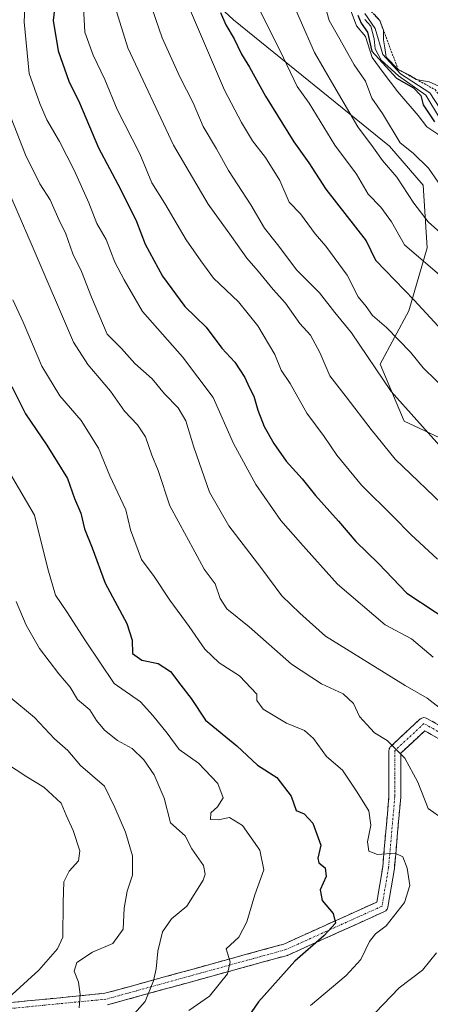
# Model space of a CAD drawing. Units: metres. Extents: x 648134 to 651591, y 4741592 to 4743980.
# Drawn here: x 649802 to 649906, y 4742492 to 4742742 of the extents above; entities that cross this region are included whole.
import ezdxf

# ---------------------------------------------------------------- set-up
doc = ezdxf.new("R2010")
doc.units = ezdxf.units.M
doc.header["$MEASUREMENT"] = 0
for name, pattern in [('TRAZO_Y_PUNTO', [1, 0.5, -0.25, 0, -0.25]), ('TRAZOS', [0.75, 0.5, -0.25]), ('TRAZOSX2', [1.5, 1, -0.5])]:
    doc.linetypes.add(name, pattern=pattern)
for name, color, linetype, lineweight in [('Arbolado forestal CxS', 92, 'Continuous', 0), ('Camino', 19, 'TRAZOSX2', 0), ('Camino Cxs', 19, 'Continuous', 0), ('Camino eje', 19, 'TRAZO_Y_PUNTO', 0), ('Curva de nivel maestra', 36, 'Continuous', 30), ('Curva de nivel normal', 36, 'Continuous', 0), ('Escarpado lineal', 39, 'TRAZOS', 0), ('Matorral CxS', 135, 'Continuous', 0)]:
    doc.layers.add(name, color=color, linetype=linetype, lineweight=lineweight)

# ---------------------------------------------------------------- blocks, each defined once
blk = doc.blocks.new('*U151')
at = {"layer": 'Matorral CxS', "color": 135, "linetype": 'Continuous', "lineweight": 0}
blk.add_polyline3d([(649913.7393, 4742633.0713, 1141.3031), (649899.5945, 4742639.6873, 1138.8552), (649893.4999, 4742654.1391, 1140.8406), (649900.7681, 4742667.6717, 1148.4446), (649905.4305, 4742683.6773, 1156.011), (649904.3807, 4742699.5329, 1162.8282), (649895.8641, 4742709.4729, 1162.2761), (649856.2853, 4742741.4697, 1151.5892), (649758.6603, 4742831.6579, 1124.373)], dxfattribs=at)
blk = doc.blocks.new('*U183')
at = {"layer": 'Curva de nivel normal', "color": 36, "linetype": 'Continuous', "lineweight": 0}
blk.add_polyline3d([(649910.98, 4742646.78, 1145), (649904.44, 4742653.19, 1145), (649901.17, 4742657.19, 1145), (649895.08, 4742663.47, 1145), (649891.56, 4742666.51, 1145), (649889.97, 4742668.75, 1145), (649887.89, 4742671.23, 1145), (649885.14, 4742676.7, 1145), (649879.71, 4742684.06, 1145), (649876.97, 4742687.19, 1145), (649873.22, 4742692.26, 1145), (649870.34, 4742695.22, 1145), (649868.02, 4742700.71, 1145), (649864.35, 4742706.59, 1145), (649861.08, 4742710.77, 1145), (649858.3, 4742715.45, 1145), (649853.93, 4742723.65, 1145), (649843.04, 4742749.17, 1145)], dxfattribs=at)
blk = doc.blocks.new('*U189')
at = {"layer": 'Curva de nivel normal', "color": 36, "linetype": 'Continuous', "lineweight": 0}
blk.add_polyline3d([(649825.73, 4742746.37, 1135), (649829.43, 4742734.39, 1135), (649841.06, 4742709.68, 1135), (649849.84, 4742694.72, 1135), (649855.78, 4742686.58, 1135), (649859.66, 4742681.04, 1135), (649862.54, 4742677.72, 1135), (649866.3, 4742673.06, 1135), (649869.44, 4742669.6, 1135), (649873.1, 4742664.5, 1135), (649875.77, 4742661.54, 1135), (649878.14, 4742657.15, 1135), (649880.68, 4742651.23, 1135), (649884.87, 4742645.9, 1135), (649891.19, 4742637.55, 1135), (649897.32, 4742630.02, 1135), (649911.06, 4742616.84, 1135)], dxfattribs=at)
blk = doc.blocks.new('*U193')
at = {"layer": 'Curva de nivel normal', "color": 36, "linetype": 'Continuous', "lineweight": 0}
blk.add_polyline3d([(649909.34, 4742632.64, 1140), (649896.26, 4742647.21, 1140), (649886.2, 4742662.14, 1140), (649881.98, 4742667.26, 1140), (649878.06, 4742672.27, 1140), (649872.37, 4742677.98, 1140), (649867.44, 4742684.54, 1140), (649864.1, 4742688.67, 1140), (649860.63, 4742694.56, 1140), (649854.94, 4742703.29, 1140), (649851.9, 4742708.82, 1140), (649848.54, 4742714.43, 1140), (649845.98, 4742720.43, 1140), (649842.61, 4742727.08, 1140), (649838.15, 4742736.93, 1140), (649833.87, 4742749.32, 1140)], dxfattribs=at)
blk = doc.blocks.new('*U202')
at = {"layer": 'Curva de nivel normal', "color": 36, "linetype": 'Continuous', "lineweight": 0}
blk.add_polyline3d([(649908.04, 4742604.67, 1130), (649901.27, 4742610.9, 1130), (649896.8, 4742615.5, 1130), (649888.76, 4742623.46, 1130), (649882.5, 4742631.03, 1130), (649879.28, 4742635.76, 1130), (649874.85, 4742641.76, 1130), (649870.64, 4742649.21, 1130), (649868.38, 4742652.61, 1130), (649866.72, 4742656.62, 1130), (649862.46, 4742663.91, 1130), (649857.52, 4742669.94, 1130), (649851.2, 4742675.94, 1130), (649847.94, 4742680.39, 1130), (649844.23, 4742685.72, 1130), (649838.79, 4742694.91, 1130), (649835.49, 4742700.17, 1130), (649832.46, 4742707.52, 1130), (649826.72, 4742718.79, 1130), (649823.57, 4742726.36, 1130), (649820.6, 4742732.53, 1130), (649818.51, 4742738.42, 1130), (649818.16, 4742744.7, 1130)], dxfattribs=at)

msp = doc.modelspace()

# ---------------------------------------------------------------- linework, layer by layer
at = {"layer": 'Arbolado forestal CxS', "color": 92, "linetype": 'Continuous', "lineweight": 0}
msp.add_polyline3d([(649758.66, 4742831.66, 1124.37), (649856.29, 4742741.47, 1151.59), (649895.86, 4742709.47, 1162.28), (649904.38, 4742699.53, 1162.83), (649905.43, 4742683.68, 1156.01), (649900.77, 4742667.67, 1148.44), (649893.5, 4742654.14, 1140.84), (649899.59, 4742639.69, 1138.86), (649913.74, 4742633.07, 1141.3)], dxfattribs=at)
msp.add_polyline3d([(649758.66, 4742831.66, 1124.37), (649856.29, 4742741.47, 1151.59), (649895.86, 4742709.47, 1162.28), (649904.38, 4742699.53, 1162.83), (649905.43, 4742683.68, 1156.01), (649900.77, 4742667.67, 1148.44), (649893.5, 4742654.14, 1140.84), (649899.59, 4742639.69, 1138.86), (649913.74, 4742633.07, 1141.3)], dxfattribs=at)
at = {"layer": 'Camino', "color": 19, "linetype": 'TRAZOSX2', "lineweight": 0}
for points in [[(649769.5, 4742489.25), (649823.61, 4742494.53), (649869.01, 4742507.03), (649892.62, 4742517.69), (649894.13, 4742526.65), (649895.7, 4742544.51), (649895.7, 4742556.09), (649895.73, 4742556.35), (649895.8, 4742556.6), (649895.91, 4742556.84), (649896.06, 4742557.05), (649896.18, 4742557.19), (649903.59, 4742564.07), (649903.65, 4742564.12), (649903.86, 4742564.27), (649904.1, 4742564.38), (649904.35, 4742564.45), (649904.61, 4742564.47), (649904.87, 4742564.45), (649905.13, 4742564.38), (649905.35, 4742564.28), (649922.21, 4742554.79)], [(649920.81, 4742552.14), (649904.83, 4742561.12), (649898.7, 4742555.43), (649898.7, 4742544.45), (649898.7, 4742544.32), (649897.11, 4742526.32), (649897.1, 4742526.21), (649895.45, 4742516.4), (649895.38, 4742516.14), (649895.27, 4742515.9), (649895.12, 4742515.69), (649894.93, 4742515.5), (649894.72, 4742515.35), (649894.59, 4742515.28), (649870.14, 4742504.25), (649870.04, 4742504.21), (649869.92, 4742504.17), (649824.28, 4742491.61)]]:
    msp.add_lwpolyline(points, dxfattribs=at)
at = {"layer": 'Camino Cxs', "color": 19, "linetype": 'Continuous', "lineweight": 0}
for points in [[(649799.01, 4742492.13, 1080.22), (649803.93, 4742492.61, 1081.41), (649808.85, 4742493.09, 1082.8), (649813.77, 4742493.57, 1083.98), (649818.69, 4742494.05, 1085.25), (649823.61, 4742494.53, 1086.55), (649828.15, 4742495.78, 1087.65), (649832.69, 4742497.03, 1088.8), (649837.23, 4742498.28, 1090.23), (649841.77, 4742499.53, 1091.63), (649846.31, 4742500.78, 1092.84), (649850.85, 4742502.03, 1093.99), (649855.39, 4742503.28, 1094.97), (649859.93, 4742504.53, 1095.68), (649864.47, 4742505.78, 1096.67), (649869.01, 4742507.03, 1097.74), (649872.95, 4742508.81, 1098.19), (649876.88, 4742510.59, 1099.01), (649880.82, 4742512.36, 1099.96), (649884.75, 4742514.14, 1100.5), (649888.69, 4742515.91, 1101.62), (649892.62, 4742517.69, 1102.4), (649893.38, 4742522.17, 1102.98), (649894.13, 4742526.65, 1104.11), (649894.52, 4742531.11, 1104.95), (649894.92, 4742535.58, 1105.52), (649895.31, 4742540.05, 1106.17), (649895.7, 4742544.51, 1107.05), (649895.7, 4742548.37, 1107.74), (649895.7, 4742552.23, 1108.55), (649895.7, 4742556.09, 1109.29), (649895.73, 4742556.35, 1109.34), (649895.8, 4742556.6, 1109.4), (649895.91, 4742556.84, 1109.46), (649896.06, 4742557.05, 1109.53), (649896.18, 4742557.19, 1109.57), (649898.65, 4742559.48, 1110.65), (649901.12, 4742561.77, 1111.62), (649903.59, 4742564.07, 1112.56), (649903.65, 4742564.12, 1112.58), (649903.86, 4742564.27, 1112.67), (649904.1, 4742564.38, 1112.75), (649904.35, 4742564.45, 1112.84), (649904.61, 4742564.47, 1112.92), (649904.87, 4742564.45, 1112.99), (649905.13, 4742564.38, 1113.05), (649905.35, 4742564.28, 1113.09), (649909.56, 4742561.9, 1113.95)], [(649908.83, 4742558.88, 1113.91), (649904.83, 4742561.12, 1112.75), (649901.77, 4742558.28, 1111.39), (649898.7, 4742555.43, 1109.94), (649898.7, 4742551.77, 1109.25), (649898.7, 4742548.11, 1108.53), (649898.7, 4742544.45, 1107.78), (649898.7, 4742544.32, 1107.76), (649898.3, 4742539.82, 1106.78), (649897.91, 4742535.32, 1106.02), (649897.51, 4742530.82, 1105.16), (649897.11, 4742526.32, 1104.28), (649897.1, 4742526.21, 1104.25), (649896.27, 4742521.3, 1103.34), (649895.45, 4742516.4, 1103.56), (649895.38, 4742516.14, 1103.63), (649895.27, 4742515.9, 1103.68), (649895.12, 4742515.69, 1103.71), (649894.93, 4742515.5, 1103.72), (649894.72, 4742515.35, 1103.71), (649894.59, 4742515.28, 1103.7), (649890.51, 4742513.44, 1102.82), (649886.44, 4742511.61, 1101.49), (649882.36, 4742509.77, 1100.84), (649878.29, 4742507.93, 1099.79), (649874.22, 4742506.09, 1099.35), (649870.14, 4742504.25, 1098.81), (649870.04, 4742504.21, 1098.77), (649869.92, 4742504.17, 1098.73), (649865.36, 4742502.92, 1097.18), (649860.79, 4742501.66, 1096.39), (649856.23, 4742500.4, 1095.33), (649851.67, 4742499.15, 1093.92), (649847.1, 4742497.89, 1092.96), (649842.54, 4742496.63, 1092.16), (649837.97, 4742495.38, 1090.72), (649833.41, 4742494.12, 1089.2), (649828.85, 4742492.86, 1088.26), (649824.28, 4742491.61, 1087.26)]]:
    msp.add_polyline3d(points, dxfattribs=at)
at = {"layer": 'Camino eje', "color": 19, "linetype": 'TRAZO_Y_PUNTO', "lineweight": 0}
msp.add_lwpolyline([(649995.86, 4742509.01), (649991.93, 4742510.58), (649983.46, 4742520.63), (649972.35, 4742529.1), (649947.48, 4742542.33), (649921.55, 4742553.44), (649904.61, 4742562.97), (649897.2, 4742556.09), (649897.2, 4742544.45), (649895.62, 4742526.46), (649893.97, 4742516.65), (649869.52, 4742505.62), (649823.88, 4742493.05), (649769.64, 4742487.76)], dxfattribs=at)
at = {"layer": 'Curva de nivel maestra', "color": 36, "linetype": 'Continuous', "lineweight": 30}
for points in [[(649811.04, 4742746.35, 1125), (649810.5, 4742741.38, 1125), (649811.73, 4742733.61, 1125), (649814.49, 4742725.98, 1125), (649817.14, 4742720.48, 1125), (649821.94, 4742709.05, 1125), (649827.54, 4742698.57, 1125), (649831.62, 4742690.32, 1125), (649833.86, 4742684.61, 1125), (649838.22, 4742676.46, 1125), (649843.88, 4742668.78, 1125), (649849.27, 4742663.5, 1125), (649853.31, 4742658.2, 1125), (649856.62, 4742654.63, 1125), (649859.14, 4742650.79, 1125), (649860.2, 4742648.3, 1125), (649861.44, 4742646.03, 1125), (649862.46, 4742642.45, 1125), (649864.06, 4742638.3, 1125), (649866.53, 4742634.05, 1125), (649869.58, 4742629.56, 1125), (649873.68, 4742625.05, 1125), (649877.05, 4742620.87, 1125), (649882.88, 4742614.34, 1125), (649887.3, 4742609.13, 1125), (649893.05, 4742603.6, 1125), (649900.23, 4742596.06, 1125), (649914.65, 4742586.57, 1125)], [(649852.91, 4742743.36, 1150), (649854.34, 4742740.22, 1150), (649856.46, 4742736.68, 1150), (649858.25, 4742732.81, 1150), (649860.29, 4742729.52, 1150), (649864.39, 4742722.18, 1150), (649871.56, 4742710.58, 1150), (649875.35, 4742705.24, 1150), (649879.7, 4742698.57, 1150), (649889.95, 4742685.45, 1150), (649892.3, 4742680.54, 1150), (649902.08, 4742670.4, 1150), (649917.33, 4742653.91, 1150)], [(649887.82, 4742742.71, 1175), (649888.66, 4742740.69, 1175), (649890.29, 4742738.36, 1175), (649891.34, 4742733.57, 1175), (649897.62, 4742726.72, 1175), (649901.97, 4742724.27, 1175), (649903.78, 4742722.3, 1175), (649904.38, 4742719.94, 1175), (649907.3, 4742715.61, 1175)], [(649799.94, 4742648.5, 1100), (649803.45, 4742641.57, 1100), (649808.84, 4742633.61, 1100), (649814.14, 4742625.17, 1100), (649815.9, 4742620.08, 1100), (649817.46, 4742616.32, 1100), (649818.46, 4742612.41, 1100), (649820.34, 4742607.58, 1100), (649823.71, 4742598.62, 1100), (649829.2, 4742588.34, 1100), (649830.55, 4742584.09, 1100), (649830.59, 4742580.75, 1100), (649833.01, 4742579.04, 1100), (649837.14, 4742578.17, 1100), (649840.22, 4742576.14, 1100), (649842.87, 4742572.68, 1100), (649845.54, 4742569.35, 1100), (649849.16, 4742563.84, 1100), (649857.09, 4742557.33, 1100), (649862.38, 4742552.43, 1100), (649867.28, 4742549.25, 1100), (649870.86, 4742544.59, 1100), (649872.17, 4742540.88, 1100), (649874.15, 4742540.08, 1100), (649876.43, 4742537.69, 1100), (649878.4, 4742532.13, 1100), (649877.66, 4742528.82, 1100), (649877.88, 4742527.66, 1100), (649879.56, 4742526.34, 1100), (649879.81, 4742524.18, 1100), (649878.29, 4742520.78, 1100), (649878.77, 4742518.1, 1100), (649881.59, 4742514.79, 1100), (649882.12, 4742512.3, 1100), (649879.22, 4742509.09, 1100), (649871.82, 4742502.68, 1100), (649862.57, 4742492.34, 1100), (649855.5, 4742482.08, 1100)]]:
    msp.add_polyline3d(points, dxfattribs=at)
at = {"layer": 'Curva de nivel normal', "color": 36, "linetype": 'Continuous', "lineweight": 0}
for points in [[(649854.07, 4742761.61, 1155), (649868.09, 4742733.65, 1155), (649872.43, 4742724.58, 1155), (649875.46, 4742720.38, 1155), (649881.99, 4742709.69, 1155), (649887.44, 4742702.38, 1155), (649890.41, 4742697.31, 1155), (649893.67, 4742693.98, 1155), (649896.39, 4742690.24, 1155), (649899.68, 4742684.45, 1155), (649908.6, 4742676.71, 1155)], [(649803.55, 4742750.23, 1120), (649803.11, 4742741.02, 1120), (649804.4, 4742727.87, 1120), (649807.05, 4742720.27, 1120), (649808.86, 4742716.16, 1120), (649812.1, 4742710.64, 1120), (649815.76, 4742703.39, 1120), (649819.5, 4742695.06, 1120), (649821.57, 4742689.83, 1120), (649823.89, 4742685.74, 1120), (649826.14, 4742680, 1120), (649828.46, 4742675.54, 1120), (649833.19, 4742667.54, 1120), (649843.31, 4742656, 1120), (649851.07, 4742645.73, 1120), (649856.28, 4742634.05, 1120), (649861.88, 4742623.65, 1120), (649868.29, 4742614.53, 1120), (649873.26, 4742608.82, 1120), (649882.67, 4742598.37, 1120), (649894.73, 4742588.01, 1120), (649901.41, 4742584.44, 1120), (649906.9, 4742579.85, 1120)], [(649869.5, 4742749.86, 1160), (649876.84, 4742733.26, 1160), (649881.74, 4742724.73, 1160), (649887.85, 4742714.36, 1160), (649891.79, 4742709.07, 1160), (649894.06, 4742705.81, 1160), (649897.71, 4742701.63, 1160), (649902, 4742694.99, 1160), (649905.69, 4742690.26, 1160), (649909.57, 4742686.81, 1160)], [(649908.19, 4742700.32, 1165), (649905.76, 4742703.9, 1165), (649901.86, 4742707.64, 1165), (649898.6, 4742710.28, 1165), (649894.04, 4742717.72, 1165), (649891.38, 4742721.6, 1165), (649889.78, 4742725.95, 1165), (649886.89, 4742730.1, 1165), (649883.28, 4742736.64, 1165), (649880.57, 4742741.34, 1165), (649879.37, 4742745.54, 1165)], [(649886.1, 4742743.64, 1170), (649887.44, 4742740, 1170), (649889.76, 4742737.32, 1170), (649891.41, 4742731.98, 1170), (649894.21, 4742728.11, 1170), (649897.98, 4742723.2, 1170), (649903.11, 4742717.21, 1170), (649905.36, 4742714.39, 1170), (649908.08, 4742712.47, 1170), (649910.98, 4742709.36, 1170), (649915.72, 4742702.88, 1170), (649919.91, 4742698.38, 1170), (649923.8, 4742694.04, 1170)], [(649889.59, 4742743.11, 1185), (649892.18, 4742739.28, 1185), (649894.15, 4742732.68, 1185), (649898.62, 4742727.85, 1185), (649906.13, 4742723.03, 1185), (649909.94, 4742717.18, 1185)], [(649891.98, 4742742.91, 1190), (649893.41, 4742741.3, 1190), (649894.35, 4742738.92, 1190), (649894.35, 4742736.46, 1190), (649894.7, 4742734.38, 1190), (649894.97, 4742732.07, 1190), (649898.04, 4742728.93, 1190), (649900.9, 4742727.46, 1190), (649902.59, 4742726.4, 1190), (649905.88, 4742725.78, 1190), (649908.35, 4742724.64, 1190)], [(649889.57, 4742741.62, 1180), (649891.08, 4742739.91, 1180), (649891.98, 4742736.69, 1180), (649892.24, 4742734.14, 1180), (649893.73, 4742731.29, 1180), (649898.1, 4742727.33, 1180), (649905.1, 4742722.39, 1180), (649908.53, 4742716.64, 1180)], [(649797.72, 4742721.96, 1115), (649803.45, 4742707.23, 1115), (649807.1, 4742699.87, 1115), (649809.67, 4742695.86, 1115), (649811.9, 4742690.86, 1115), (649813.66, 4742687.23, 1115), (649815.49, 4742682.14, 1115), (649817.67, 4742677.68, 1115), (649820.2, 4742671.18, 1115), (649824.2, 4742661.73, 1115), (649827.82, 4742658.12, 1115), (649831.2, 4742654.34, 1115), (649835.61, 4742650.41, 1115), (649838.73, 4742646.63, 1115), (649842.18, 4742643.06, 1115), (649844.19, 4742639.8, 1115), (649846.18, 4742633.06, 1115), (649850.17, 4742621.71, 1115), (649855.09, 4742613.17, 1115), (649863.19, 4742602.6, 1115), (649868.56, 4742595.35, 1115), (649873.05, 4742590.96, 1115), (649879.57, 4742585.15, 1115), (649899.81, 4742572.62, 1115), (649905.4, 4742569.38, 1115), (649910.31, 4742565.58, 1115)], [(649797.54, 4742701.75, 1110), (649805.14, 4742684.2, 1110), (649815.67, 4742659.76, 1110), (649819.28, 4742654.09, 1110), (649825.02, 4742647.34, 1110), (649828.58, 4742642.21, 1110), (649831.88, 4742638.77, 1110), (649833.91, 4742635.75, 1110), (649835.55, 4742631.06, 1110), (649837.15, 4742627.18, 1110), (649840.07, 4742618.21, 1110), (649846.4, 4742606.54, 1110), (649848.84, 4742602.14, 1110), (649851.61, 4742598.42, 1110), (649852.87, 4742594.7, 1110), (649854.57, 4742592.04, 1110), (649860.21, 4742587.49, 1110), (649871, 4742578.05, 1110), (649878.55, 4742573.08, 1110), (649884.05, 4742570.49, 1110), (649886.75, 4742568.07, 1110), (649888.25, 4742564.8, 1110), (649890.08, 4742562.72, 1110), (649892.03, 4742560.63, 1110), (649895.3, 4742558.65, 1110), (649899.71, 4742554.22, 1110), (649903.01, 4742548.08, 1110), (649905.68, 4742541.44, 1110), (649909.76, 4742538.52, 1110)], [(649800.26, 4742670.48, 1105), (649802.84, 4742664.78, 1105), (649807.58, 4742653.68, 1105), (649812.14, 4742646.09, 1105), (649817.6, 4742639.84, 1105), (649821.94, 4742632.88, 1105), (649824.82, 4742625.86, 1105), (649828.92, 4742617.19, 1105), (649830.08, 4742612.08, 1105), (649832.89, 4742604.59, 1105), (649836.14, 4742600.24, 1105), (649840.11, 4742594.28, 1105), (649844.98, 4742587.61, 1105), (649848.94, 4742581.86, 1105), (649852.64, 4742578.38, 1105), (649857.76, 4742575.04, 1105), (649862.15, 4742570.41, 1105), (649862.21, 4742568.78, 1105), (649863.79, 4742566.6, 1105), (649869.7, 4742563.05, 1105), (649874.3, 4742561.19, 1105), (649876.53, 4742559.21, 1105), (649879.84, 4742554.61, 1105), (649883.94, 4742551.14, 1105), (649887.48, 4742545.78, 1105), (649890.64, 4742540.8, 1105), (649891.09, 4742537.18, 1105), (649890.3, 4742532.94, 1105), (649890.57, 4742530.58, 1105), (649892.84, 4742529.77, 1105), (649897.32, 4742530.11, 1105), (649899.21, 4742529.14, 1105), (649900.33, 4742526.27, 1105), (649901.04, 4742521.89, 1105), (649899.7, 4742517.61, 1105), (649895.02, 4742511.64, 1105), (649892.32, 4742509.62, 1105), (649890.77, 4742507.64, 1105), (649888.59, 4742503.09, 1105), (649884.86, 4742499.09, 1105), (649875.76, 4742491.48, 1105)], [(649799.65, 4742626.21, 1095), (649805.77, 4742615.82, 1095), (649809.08, 4742602.26, 1095), (649811.07, 4742595.57, 1095), (649813.96, 4742591.33, 1095), (649818.7, 4742583.95, 1095), (649825.96, 4742573.1, 1095), (649832.6, 4742568.52, 1095), (649835.74, 4742565.04, 1095), (649839.42, 4742560.53, 1095), (649842.45, 4742556.41, 1095), (649847.37, 4742552.96, 1095), (649852.25, 4742547.76, 1095), (649853.63, 4742544.14, 1095), (649852.16, 4742541.83, 1095), (649850.47, 4742540.32, 1095), (649850.41, 4742538.67, 1095), (649852.34, 4742538.57, 1095), (649855.26, 4742539.18, 1095), (649858.55, 4742537.14, 1095), (649862.97, 4742530.81, 1095), (649863.98, 4742525.9, 1095), (649861.68, 4742519.52, 1095), (649859.61, 4742512.66, 1095), (649857.59, 4742508.82, 1095), (649854.42, 4742505.84, 1095), (649855.4, 4742502.51, 1095), (649854.72, 4742499.45, 1095), (649850.17, 4742493.79, 1095), (649844.92, 4742490.19, 1095)], [(649801.12, 4742593.95, 1090), (649803.58, 4742587.92, 1090), (649807.04, 4742582, 1090), (649811.87, 4742575.57, 1090), (649814.79, 4742572.2, 1090), (649816.66, 4742569.09, 1090), (649819.79, 4742566.45, 1090), (649821.49, 4742563.74, 1090), (649823.47, 4742561.28, 1090), (649826.82, 4742558.66, 1090), (649830.49, 4742556.64, 1090), (649833.51, 4742553.76, 1090), (649836.15, 4742549.95, 1090), (649838.62, 4742544.07, 1090), (649840.28, 4742537.75, 1090), (649844, 4742534.52, 1090), (649845.71, 4742531.16, 1090), (649848.66, 4742526.92, 1090), (649849.09, 4742524.76, 1090), (649848.52, 4742523.26, 1090), (649844.37, 4742516.64, 1090), (649840.49, 4742513.44, 1090), (649838.26, 4742510.17, 1090), (649837.02, 4742505.2, 1090), (649836.6, 4742500.77, 1090), (649835.93, 4742497.73, 1090), (649833.82, 4742492.49, 1090), (649824.18, 4742481.6, 1090)], [(649799.19, 4742569.88, 1085), (649805.71, 4742564.48, 1085), (649810.82, 4742559.11, 1085), (649814.22, 4742556.1, 1085), (649817.43, 4742552.29, 1085), (649823.54, 4742547.13, 1085), (649826.11, 4742541.69, 1085), (649828.86, 4742535.45, 1085), (649830.62, 4742529.42, 1085), (649830.58, 4742524.55, 1085), (649829.22, 4742520.43, 1085), (649828.46, 4742516.13, 1085), (649828.27, 4742510.83, 1085), (649825.6, 4742507.16, 1085), (649820.44, 4742504.98, 1085), (649816.5, 4742502.36, 1085), (649815.78, 4742500.19, 1085), (649816.87, 4742497.37, 1085), (649817.35, 4742494.24, 1085), (649817.09, 4742490.87, 1085)], [(649798.36, 4742553.04, 1080), (649803.78, 4742549.45, 1080), (649808.12, 4742546.85, 1080), (649810.34, 4742544.77, 1080), (649812.48, 4742542.77, 1080), (649813.74, 4742539.76, 1080), (649815.53, 4742535.88, 1080), (649817.21, 4742530.69, 1080), (649816.89, 4742528.14, 1080), (649814.51, 4742525.5, 1080), (649813.15, 4742522.81, 1080), (649813.02, 4742517.56, 1080), (649812.9, 4742508.75, 1080), (649811.54, 4742505.85, 1080), (649806.83, 4742500.42, 1080), (649799.17, 4742493.42, 1080)], [(649907.79, 4742504.82, 1110), (649904.2, 4742500.38, 1110), (649898.34, 4742495.92, 1110), (649892.2, 4742489.56, 1110)]]:
    msp.add_polyline3d(points, dxfattribs=at)
at = {"layer": 'Escarpado lineal', "color": 39, "linetype": 'TRAZOS', "lineweight": 0}
msp.add_polyline3d([(649883.05, 4742752.44, 1179.41), (649893.41, 4742741.3, 1187.94), (649898.04, 4742728.93, 1189.83), (649907.45, 4742723.8, 1185.95), (649912.95, 4742715.97, 1188.48), (649919.73, 4742710.47, 1187.12), (649930.96, 4742696.5, 1188.35), (649944.87, 4742692.03, 1192.23), (649958.11, 4742681.82, 1190.58)], dxfattribs=at)
at = {"layer": 'Matorral CxS', "color": 135, "linetype": 'Continuous', "lineweight": 0}
msp.add_polyline3d([(649758.66, 4742831.66, 1124.37), (649856.29, 4742741.47, 1151.59), (649895.86, 4742709.47, 1162.28), (649904.38, 4742699.53, 1162.83), (649905.43, 4742683.68, 1156.01), (649900.77, 4742667.67, 1148.44), (649893.5, 4742654.14, 1140.84), (649899.59, 4742639.69, 1138.86), (649913.74, 4742633.07, 1141.3)], dxfattribs=at)

# ---------------------------------------------------------------- block references
at = {"layer": 'Curva de nivel normal', "color": 36, "linetype": 'Continuous', "lineweight": 0}
for name in ['*U202', '*U189', '*U193', '*U183']:
    msp.add_blockref(name, (0, 0), dxfattribs=at)
at = {"layer": 'Matorral CxS', "color": 135, "linetype": 'Continuous', "lineweight": 0}
msp.add_blockref('*U151', (0, 0), dxfattribs=at)

doc.saveas('drawing.dxf')
